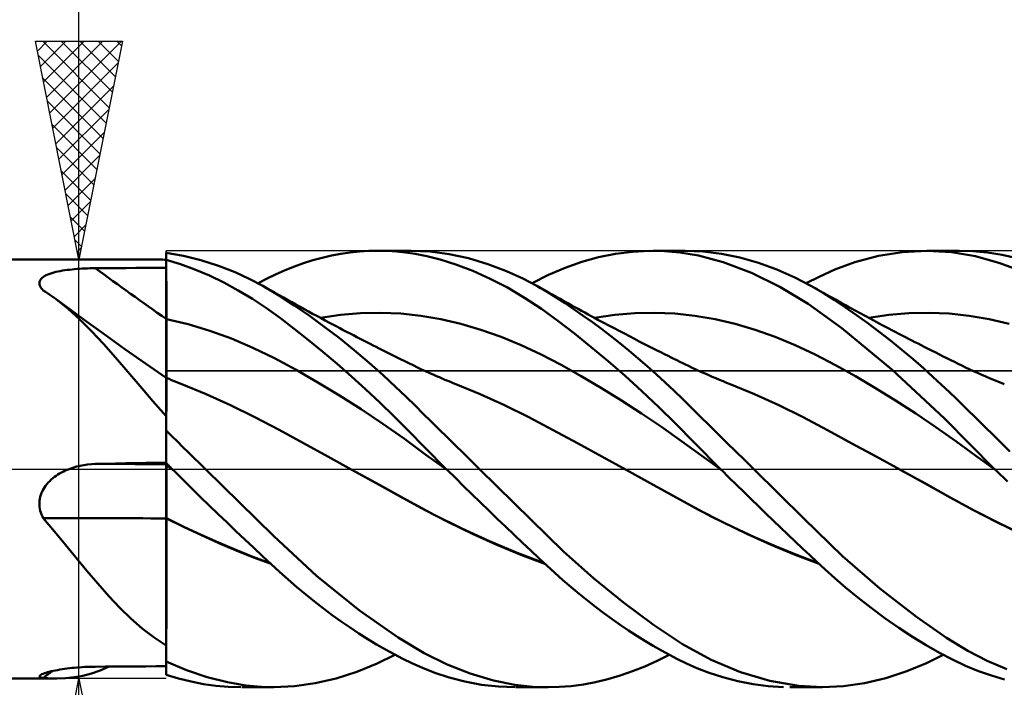
# Model space of a CAD drawing. Units: millimetres. Extents: x -79 to 90, y -63 to 63.
# Drawn here: x 7 to 29, y -5 to 10 of the extents above; entities that cross this region are included whole.
import ezdxf

# ---------------------------------------------------------------- set-up
doc = ezdxf.new("R2010")
doc.units = ezdxf.units.MM
doc.header["$LTSCALE"] = 7.4
doc.linetypes.add('LONGDASH_DASH', pattern=[0.85, 0.4, -0.2, 0.05, -0.2])
for name, color, linetype in [('1', 4, 'CONTINUOUS'), ('2', 7, 'CONTINUOUS'), ('4', 2, 'LONGDASH_DASH'), ('CUT', 1, 'CONTINUOUS'), ('NOCUT', 7, 'CONTINUOUS'), ('SK4', 2, 'LONGDASH_DASH')]:
    doc.layers.add(name, color=color, linetype=linetype)

msp = doc.modelspace()

# ---------------------------------------------------------------- linework, layer by layer
at = {"layer": '1', "color": 4, "linetype": 'CONTINUOUS', "lineweight": 50}
for p, q in [((14.218, 4.958), (14.432, 4.981)), ((14.432, 4.981), (14.646, 4.995)), ((14.646, 4.995), (14.86, 5)), ((15.069, 4.996), (14.86, 5)), ((14.871, 5), (15.61, 5)), ((15.277, 4.983), (15.069, 4.996)), ((15.484, 4.962), (15.277, 4.983)), ((16.047, 4.98), (15.603, 5)), ((16.485, 4.921), (16.047, 4.98)), ((20.296, 4.929), (20.684, 4.978)), ((20.684, 4.978), (21.071, 4.999)), ((21.422, 4.993), (21.071, 4.999)), ((21.154, 5), (21.892, 5)), ((21.771, 4.961), (21.422, 4.993)), ((22.306, 4.982), (21.892, 5)), ((22.725, 4.929), (22.306, 4.982)), ((26.323, 4.88), (26.878, 4.969)), ((26.878, 4.969), (27.43, 5)), ((27.996, 4.968), (27.43, 5)), ((27.437, 5), (28.175, 5)), ((28.548, 4.872), (27.996, 4.968)), ((28.489, 4.99), (28.157, 5)), ((28.821, 4.957), (28.489, 4.99)), ((2, 4.8), (9.757, 4.8)), ((9.791, 4.8), (9.75, 4.8)), ((9.832, 4.799), (9.791, 4.8)), ((9.874, 4.798), (9.832, 4.799)), ((9.915, 4.796), (9.874, 4.798)), ((9.958, 4.794), (9.915, 4.796)), ((10, 4.792), (9.958, 4.794)), ((10.396, 4.884), (10, 4.953)), ((10, 4.795), (10, 4.953)), ((10.328, 4.693), (10, 4.795)), ((10, 4.794), (10, 4.795)), ((10, 4.793), (10, 4.794)), ((10, 4.794), (10, 4.794)), ((10, 4.792), (10, 4.793)), ((10, 4.791), (10, 4.792)), ((10, 4.79), (10, 4.791)), ((10.001, 4.596), (10, 4.79)), ((10.001, 4.596), (10, 4.79)), ((10, 4.764), (10, 4.79)), ((10, 4.737), (10, 4.764)), ((10.795, 4.785), (10.396, 4.884)), ((11.194, 4.657), (10.795, 4.785)), ((13.149, 4.714), (13.362, 4.78)), ((13.362, 4.78), (13.575, 4.838)), ((13.575, 4.838), (13.79, 4.887)), ((13.79, 4.887), (14.004, 4.927)), ((14.004, 4.927), (14.218, 4.958)), ((15.704, 4.928), (15.484, 4.962)), ((15.97, 4.876), (15.704, 4.928)), ((16.281, 4.796), (15.97, 4.876)), ((16.636, 4.685), (16.281, 4.796)), ((16.927, 4.826), (16.485, 4.921)), ((17.37, 4.694), (16.927, 4.826)), ((19.141, 4.608), (19.524, 4.744)), ((19.524, 4.744), (19.909, 4.85)), ((19.909, 4.85), (20.296, 4.929)), ((22.2, 4.887), (21.771, 4.961)), ((22.763, 4.736), (22.2, 4.887)), ((23.148, 4.842), (22.725, 4.929)), ((23.571, 4.722), (23.148, 4.842)), ((25.784, 4.736), (26.323, 4.88)), ((29.106, 4.717), (28.548, 4.872)), ((29.156, 4.902), (28.821, 4.957)), ((29.492, 4.827), (29.156, 4.902)), ((7.468, 4.513), (7.517, 4.524)), ((7.517, 4.524), (7.568, 4.534)), ((7.568, 4.534), (7.621, 4.544)), ((7.621, 4.544), (7.675, 4.552)), ((7.675, 4.552), (7.73, 4.56)), ((7.73, 4.56), (7.786, 4.566)), ((7.786, 4.566), (7.843, 4.573)), ((7.843, 4.573), (7.9, 4.578)), ((7.9, 4.578), (7.958, 4.583)), ((7.958, 4.583), (8.016, 4.587)), ((8.016, 4.587), (8.075, 4.59)), ((8.075, 4.59), (8.134, 4.593)), ((8.134, 4.593), (8.194, 4.596)), ((8.194, 4.596), (8.253, 4.597)), ((8.253, 4.597), (8.313, 4.598)), ((8.313, 4.598), (8.373, 4.599)), ((8.373, 4.599), (8.606, 4.601)), ((8.606, 4.601), (8.838, 4.602)), ((8.838, 4.602), (9.07, 4.603)), ((9.07, 4.603), (9.303, 4.605)), ((9.303, 4.605), (9.535, 4.606)), ((9.535, 4.606), (9.768, 4.607)), ((9.768, 4.607), (10, 4.608)), ((10, 4.71), (10, 4.737)), ((10, 4.683), (10, 4.71)), ((10, 4.657), (10, 4.683)), ((10, 4.63), (10, 4.657)), ((10, 4.603), (10, 4.63)), ((10, 4.436), (10, 4.603)), ((10.001, 4.402), (10.001, 4.596)), ((10.001, 4.402), (10.001, 4.596)), ((10.659, 4.57), (10.328, 4.693)), ((10.99, 4.429), (10.659, 4.57)), ((11.577, 4.506), (11.194, 4.657)), ((12.519, 4.463), (12.726, 4.554)), ((12.726, 4.554), (12.937, 4.639)), ((12.937, 4.639), (13.149, 4.714)), ((17.027, 4.536), (16.636, 4.685)), ((17.425, 4.358), (17.027, 4.536)), ((17.798, 4.533), (17.37, 4.694)), ((18.174, 4.362), (17.798, 4.533)), ((18.763, 4.445), (19.141, 4.608)), ((23.414, 4.493), (22.763, 4.736)), ((23.993, 4.569), (23.571, 4.722)), ((24.407, 4.387), (23.993, 4.569)), ((24.963, 4.405), (25.327, 4.569)), ((25.327, 4.569), (25.784, 4.736)), ((29.668, 4.506), (29.106, 4.717)), ((7.096, 4.283), (7.104, 4.309)), ((7.104, 4.309), (7.117, 4.334)), ((7.117, 4.334), (7.135, 4.358)), ((7.135, 4.358), (7.157, 4.381)), ((7.157, 4.381), (7.184, 4.402)), ((7.184, 4.402), (7.216, 4.422)), ((7.216, 4.422), (7.25, 4.44)), ((7.25, 4.44), (7.289, 4.457)), ((7.289, 4.457), (7.33, 4.473)), ((7.33, 4.473), (7.374, 4.487)), ((7.374, 4.487), (7.42, 4.501)), ((7.42, 4.501), (7.468, 4.513)), ((10, 4.269), (10, 4.436)), ((10.002, 4.208), (10.001, 4.402)), ((10.002, 4.208), (10.001, 4.402)), ((11.32, 4.269), (10.99, 4.429)), ((11.917, 4.349), (11.577, 4.506)), ((12.21, 4.196), (11.917, 4.349)), ((12.103, 4.254), (12.312, 4.363)), ((12.312, 4.363), (12.519, 4.463)), ((17.821, 4.154), (17.425, 4.358)), ((18.492, 4.196), (18.174, 4.362)), ((18.385, 4.254), (18.763, 4.445)), ((24.067, 4.174), (23.414, 4.493)), ((24.775, 4.195), (24.407, 4.387)), ((24.668, 4.254), (24.963, 4.405)), ((7.094, 4.257), (7.096, 4.283)), ((7.097, 4.229), (7.094, 4.257)), ((7.105, 4.201), (7.097, 4.229)), ((7.117, 4.173), (7.105, 4.201)), ((7.134, 4.145), (7.117, 4.173)), ((7.155, 4.116), (7.134, 4.145)), ((7.18, 4.088), (7.155, 4.116)), ((7.23, 4.057), (7.18, 4.088)), ((10, 4.101), (10, 4.269)), ((10, 3.934), (10, 4.101)), ((10.003, 4.014), (10.002, 4.208)), ((10.003, 4.014), (10.002, 4.208)), ((11.649, 4.091), (11.32, 4.269)), ((11.976, 3.895), (11.649, 4.091)), ((12.593, 3.968), (12.21, 4.196)), ((12.301, 4.145), (12.21, 4.196)), ((12.396, 4.091), (12.301, 4.145)), ((12.492, 4.037), (12.396, 4.091)), ((18.215, 3.922), (17.821, 4.154)), ((18.733, 4.056), (18.492, 4.196)), ((18.581, 4.146), (18.492, 4.196)), ((18.67, 4.096), (18.581, 4.146)), ((18.759, 4.046), (18.67, 4.096)), ((24.715, 3.782), (24.067, 4.174)), ((24.845, 4.156), (24.775, 4.196)), ((25.054, 4.032), (24.775, 4.195)), ((24.916, 4.117), (24.845, 4.156)), ((24.986, 4.077), (24.916, 4.117)), ((25.056, 4.037), (24.986, 4.077)), ((7.28, 4.025), (7.23, 4.057)), ((7.33, 3.992), (7.28, 4.025)), ((7.379, 3.958), (7.33, 3.992)), ((7.428, 3.923), (7.379, 3.958)), ((7.476, 3.888), (7.428, 3.923)), ((7.75, 3.671), (7.476, 3.888)), ((7.796, 3.653), (7.476, 3.888)), ((10, 3.767), (10, 3.934)), ((10.004, 3.819), (10.003, 4.014)), ((10.004, 3.819), (10.003, 4.014)), ((12.299, 3.681), (11.976, 3.895)), ((12.588, 3.983), (12.492, 4.037)), ((12.684, 3.929), (12.588, 3.983)), ((12.931, 3.749), (12.593, 3.968)), ((12.78, 3.875), (12.684, 3.929)), ((12.876, 3.821), (12.78, 3.875)), ((18.598, 3.669), (18.215, 3.922)), ((18.938, 3.929), (18.733, 4.056)), ((18.847, 3.996), (18.759, 4.046)), ((18.936, 3.946), (18.847, 3.996)), ((19.025, 3.896), (18.936, 3.946)), ((19.144, 3.796), (18.938, 3.929)), ((19.114, 3.846), (19.025, 3.896)), ((19.202, 3.797), (19.114, 3.846)), ((25.31, 3.872), (25.054, 4.032)), ((25.126, 3.998), (25.056, 4.037)), ((25.197, 3.958), (25.126, 3.998)), ((25.267, 3.919), (25.197, 3.958)), ((25.337, 3.879), (25.267, 3.919)), ((25.566, 3.703), (25.31, 3.872)), ((25.415, 3.836), (25.337, 3.879)), ((8.02, 3.428), (7.75, 3.671)), ((8.117, 3.419), (7.796, 3.653)), ((10, 3.599), (10, 3.767)), ((10.004, 3.625), (10.004, 3.819)), ((10.004, 3.625), (10.004, 3.819)), ((10.005, 3.431), (10.004, 3.625)), ((10.005, 3.431), (10.004, 3.625)), ((12.615, 3.453), (12.299, 3.681)), ((12.972, 3.768), (12.876, 3.821)), ((13.272, 3.514), (12.931, 3.749)), ((13.067, 3.715), (12.972, 3.768)), ((13.163, 3.662), (13.067, 3.715)), ((13.259, 3.61), (13.163, 3.662)), ((18.975, 3.395), (18.598, 3.669)), ((19.35, 3.657), (19.144, 3.796)), ((19.283, 3.752), (19.202, 3.797)), ((19.364, 3.707), (19.283, 3.752)), ((19.558, 3.512), (19.35, 3.657)), ((19.44, 3.666), (19.364, 3.707)), ((19.515, 3.625), (19.44, 3.666)), ((19.591, 3.583), (19.515, 3.625)), ((25.481, 3.226), (24.715, 3.782)), ((25.492, 3.793), (25.415, 3.836)), ((25.57, 3.75), (25.492, 3.793)), ((25.823, 3.525), (25.566, 3.703)), ((25.648, 3.707), (25.57, 3.75)), ((25.705, 3.676), (25.648, 3.707)), ((25.762, 3.645), (25.705, 3.676)), ((25.819, 3.614), (25.762, 3.645)), ((25.876, 3.583), (25.819, 3.614)), ((8.288, 3.16), (8.02, 3.428)), ((8.549, 3.109), (8.117, 3.419)), ((10, 3.432), (10, 3.599)), ((10.001, 3.432), (10, 3.432)), ((10, 3.382), (10, 3.432)), ((10.002, 3.432), (10.001, 3.432)), ((10.003, 3.432), (10.002, 3.432)), ((10.004, 3.431), (10.003, 3.432)), ((10.005, 3.431), (10.004, 3.431)), ((10.005, 3.381), (10.005, 3.431)), ((10.501, 3.314), (10.005, 3.431)), ((12.935, 3.209), (12.615, 3.453)), ((13.355, 3.558), (13.259, 3.61)), ((13.615, 3.265), (13.272, 3.514)), ((13.451, 3.506), (13.355, 3.558)), ((13.547, 3.454), (13.451, 3.506)), ((13.535, 3.46), (13.995, 3.529)), ((13.643, 3.403), (13.547, 3.454)), ((13.738, 3.352), (13.643, 3.403)), ((13.995, 3.529), (14.455, 3.57)), ((14.455, 3.57), (14.915, 3.581)), ((15.375, 3.562), (14.915, 3.581)), ((15.835, 3.511), (15.375, 3.562)), ((16.294, 3.43), (15.835, 3.511)), ((16.754, 3.322), (16.294, 3.43)), ((19.356, 3.102), (18.975, 3.395)), ((19.767, 3.362), (19.558, 3.512)), ((19.667, 3.542), (19.591, 3.583)), ((19.742, 3.502), (19.667, 3.542)), ((19.818, 3.461), (19.742, 3.502)), ((19.893, 3.42), (19.818, 3.461)), ((19.819, 3.46), (20.279, 3.529)), ((19.969, 3.38), (19.893, 3.42)), ((20.279, 3.529), (20.739, 3.57)), ((20.739, 3.57), (21.199, 3.581)), ((21.659, 3.562), (21.199, 3.581)), ((22.118, 3.51), (21.659, 3.562)), ((22.578, 3.43), (22.118, 3.51)), ((23.038, 3.322), (22.578, 3.43)), ((26.082, 3.339), (25.823, 3.525)), ((25.933, 3.552), (25.876, 3.583)), ((25.99, 3.521), (25.933, 3.552)), ((26.047, 3.49), (25.99, 3.521)), ((26.104, 3.46), (26.047, 3.49)), ((26.103, 3.46), (26.563, 3.529)), ((26.215, 3.401), (26.104, 3.46)), ((26.326, 3.342), (26.215, 3.401)), ((26.563, 3.529), (27.023, 3.57)), ((27.023, 3.57), (27.483, 3.581)), ((27.942, 3.561), (27.483, 3.581)), ((28.402, 3.51), (27.942, 3.561)), ((28.862, 3.43), (28.402, 3.51)), ((29.322, 3.322), (28.862, 3.43)), ((8.561, 2.867), (8.288, 3.16)), ((10, 3.331), (10, 3.382)), ((10, 3.28), (10, 3.331)), ((10, 3.228), (10, 3.28)), ((10, 3.177), (10, 3.228)), ((10, 3.125), (10, 3.177)), ((10.006, 3.33), (10.005, 3.381)), ((10.006, 3.279), (10.006, 3.33)), ((10.006, 3.227), (10.006, 3.279)), ((10.006, 3.175), (10.006, 3.227)), ((10.006, 3.123), (10.006, 3.175)), ((10.996, 3.166), (10.501, 3.314)), ((11.492, 2.989), (10.996, 3.166)), ((13.26, 2.953), (12.935, 3.209)), ((13.96, 3.001), (13.615, 3.265)), ((13.834, 3.301), (13.738, 3.352)), ((13.907, 3.262), (13.834, 3.301)), ((13.98, 3.224), (13.907, 3.262)), ((14.057, 3.184), (13.98, 3.224)), ((14.135, 3.143), (14.057, 3.184)), ((17.214, 3.188), (16.754, 3.322)), ((17.674, 3.028), (17.214, 3.188)), ((19.976, 3.207), (19.767, 3.362)), ((20.043, 3.341), (19.969, 3.38)), ((20.185, 3.047), (19.976, 3.207)), ((20.116, 3.302), (20.043, 3.341)), ((20.19, 3.263), (20.116, 3.302)), ((20.263, 3.224), (20.19, 3.263)), ((20.382, 3.163), (20.263, 3.224)), ((20.5, 3.101), (20.382, 3.163)), ((23.498, 3.188), (23.038, 3.322)), ((23.958, 3.028), (23.498, 3.188)), ((26.633, 2.278), (25.481, 3.226)), ((26.343, 3.144), (26.082, 3.339)), ((26.436, 3.283), (26.326, 3.342)), ((26.547, 3.225), (26.436, 3.283)), ((26.628, 3.182), (26.547, 3.225)), ((26.709, 3.14), (26.628, 3.182)), ((9.054, 2.748), (8.549, 3.109)), ((10, 3.073), (10, 3.125)), ((10, 3.021), (10, 3.073)), ((10, 2.97), (10, 3.021)), ((10, 2.918), (10, 2.97)), ((10.006, 3.071), (10.006, 3.123)), ((10.007, 3.019), (10.006, 3.071)), ((10.007, 2.968), (10.007, 3.019)), ((10.007, 2.935), (10.007, 2.987)), ((10.007, 2.916), (10.007, 2.968)), ((10.007, 2.883), (10.007, 2.935)), ((11.988, 2.779), (11.492, 2.989)), ((13.587, 2.685), (13.26, 2.953)), ((14.305, 2.723), (13.96, 3.001)), ((14.213, 3.103), (14.135, 3.143)), ((14.29, 3.062), (14.213, 3.103)), ((14.368, 3.022), (14.29, 3.062)), ((14.446, 2.982), (14.368, 3.022)), ((14.524, 2.942), (14.446, 2.982)), ((14.601, 2.902), (14.524, 2.942)), ((18.134, 2.84), (17.674, 3.028)), ((19.741, 2.793), (19.356, 3.102)), ((20.394, 2.881), (20.185, 3.047)), ((20.618, 3.04), (20.5, 3.101)), ((20.736, 2.979), (20.618, 3.04)), ((20.843, 2.924), (20.736, 2.979)), ((24.418, 2.84), (23.958, 3.028)), ((26.603, 2.941), (26.343, 3.144)), ((26.863, 2.731), (26.603, 2.941)), ((26.79, 3.098), (26.709, 3.14)), ((26.871, 3.056), (26.79, 3.098)), ((26.943, 3.019), (26.871, 3.056)), ((27.015, 2.981), (26.943, 3.019)), ((27.087, 2.944), (27.015, 2.981)), ((27.159, 2.907), (27.087, 2.944)), ((8.839, 2.553), (8.561, 2.867)), ((9.526, 2.415), (9.054, 2.748)), ((10, 2.868), (10, 2.918)), ((10, 2.818), (10, 2.868)), ((10, 2.769), (10, 2.818)), ((10, 2.72), (10, 2.769)), ((10, 2.673), (10, 2.72)), ((10.007, 2.866), (10.007, 2.916)), ((10.007, 2.832), (10.007, 2.883)), ((10.007, 2.816), (10.007, 2.866)), ((10.007, 2.781), (10.007, 2.832)), ((10.007, 2.766), (10.007, 2.816)), ((10.008, 2.732), (10.007, 2.781)), ((10.008, 2.718), (10.007, 2.766)), ((10.008, 2.683), (10.008, 2.732)), ((10.008, 2.67), (10.008, 2.718)), ((12.483, 2.537), (11.988, 2.779)), ((14.649, 2.433), (14.305, 2.723)), ((14.671, 2.867), (14.601, 2.902)), ((14.741, 2.831), (14.671, 2.867)), ((14.811, 2.796), (14.741, 2.831)), ((14.88, 2.761), (14.811, 2.796)), ((14.941, 2.73), (14.88, 2.761)), ((15.002, 2.699), (14.941, 2.73)), ((18.594, 2.625), (18.134, 2.84)), ((20.128, 2.469), (19.741, 2.793)), ((20.604, 2.711), (20.394, 2.881)), ((20.813, 2.535), (20.604, 2.711)), ((20.95, 2.869), (20.843, 2.924)), ((21.057, 2.815), (20.95, 2.869)), ((21.164, 2.761), (21.057, 2.815)), ((21.249, 2.718), (21.164, 2.761)), ((21.334, 2.675), (21.249, 2.718)), ((24.877, 2.624), (24.418, 2.84)), ((27.118, 2.518), (26.863, 2.731)), ((27.231, 2.871), (27.159, 2.907)), ((27.303, 2.834), (27.231, 2.871)), ((27.375, 2.797), (27.303, 2.834)), ((27.447, 2.761), (27.375, 2.797)), ((27.543, 2.713), (27.447, 2.761)), ((27.638, 2.665), (27.543, 2.713)), ((9.117, 2.228), (8.839, 2.553)), ((10, 2.626), (10, 2.673)), ((10, 2.581), (10, 2.626)), ((10, 2.537), (10, 2.581)), ((10, 2.494), (10, 2.537)), ((10, 2.453), (10, 2.494)), ((10.008, 2.636), (10.008, 2.683)), ((10.008, 2.624), (10.008, 2.67)), ((10.008, 2.589), (10.008, 2.636)), ((10.008, 2.578), (10.008, 2.624)), ((10.008, 2.544), (10.008, 2.589)), ((10.008, 2.534), (10.008, 2.578)), ((10.008, 2.5), (10.008, 2.544)), ((10.008, 2.492), (10.008, 2.534)), ((10.008, 2.458), (10.008, 2.5)), ((10.008, 2.451), (10.008, 2.492)), ((12.979, 2.268), (12.483, 2.537)), ((13.915, 2.408), (13.587, 2.685)), ((15.063, 2.669), (15.002, 2.699)), ((15.124, 2.638), (15.063, 2.669)), ((15.185, 2.608), (15.124, 2.638)), ((15.246, 2.578), (15.185, 2.608)), ((15.307, 2.547), (15.246, 2.578)), ((15.368, 2.517), (15.307, 2.547)), ((15.465, 2.469), (15.368, 2.517)), ((19.053, 2.383), (18.594, 2.625)), ((21.022, 2.355), (20.813, 2.535)), ((21.418, 2.633), (21.334, 2.675)), ((21.503, 2.591), (21.418, 2.633)), ((21.57, 2.557), (21.503, 2.591)), ((21.637, 2.524), (21.57, 2.557)), ((21.704, 2.491), (21.637, 2.524)), ((21.771, 2.458), (21.704, 2.491)), ((25.337, 2.382), (24.877, 2.624)), ((27.355, 2.312), (27.118, 2.518)), ((27.723, 2.622), (27.638, 2.665)), ((27.809, 2.579), (27.723, 2.622)), ((27.894, 2.537), (27.809, 2.579)), ((27.98, 2.494), (27.894, 2.537)), ((28.065, 2.452), (27.98, 2.494)), ((10, 2.085), (9.526, 2.415)), ((10, 2.414), (10, 2.453)), ((10, 2.376), (10, 2.414)), ((10, 2.34), (10, 2.376)), ((10, 2.305), (10, 2.34)), ((10, 2.273), (10, 2.305)), ((10, 2.242), (10, 2.273)), ((10.008, 2.418), (10.008, 2.458)), ((10.008, 2.411), (10.008, 2.451)), ((10.008, 2.379), (10.008, 2.418)), ((10.008, 2.373), (10.008, 2.411)), ((10.008, 2.342), (10.008, 2.379)), ((10.008, 2.337), (10.008, 2.373)), ((10.008, 2.307), (10.008, 2.342)), ((10.008, 2.302), (10.008, 2.337)), ((10.008, 2.273), (10.008, 2.307)), ((10.008, 2.27), (10.008, 2.302)), ((10.008, 2.242), (10.008, 2.273)), ((10.008, 2.239), (10.008, 2.27)), ((13.475, 1.983), (12.979, 2.268)), ((14.243, 2.121), (13.915, 2.408)), ((14.97, 2.149), (14.649, 2.433)), ((15.562, 2.422), (15.465, 2.469)), ((15.659, 2.375), (15.562, 2.422)), ((15.756, 2.328), (15.659, 2.375)), ((15.851, 2.283), (15.756, 2.328)), ((15.945, 2.24), (15.851, 2.283)), ((19.513, 2.126), (19.053, 2.383)), ((20.516, 2.131), (20.128, 2.469)), ((21.231, 2.17), (21.022, 2.355)), ((21.838, 2.425), (21.771, 2.458)), ((21.905, 2.392), (21.838, 2.425)), ((21.972, 2.36), (21.905, 2.392)), ((22.038, 2.328), (21.972, 2.36)), ((22.154, 2.274), (22.038, 2.328)), ((22.27, 2.221), (22.154, 2.274)), ((25.797, 2.125), (25.337, 2.382)), ((27.838, 1.156), (26.633, 2.278)), ((27.573, 2.115), (27.355, 2.312)), ((28.15, 2.41), (28.065, 2.452)), ((28.236, 2.369), (28.15, 2.41)), ((28.321, 2.328), (28.236, 2.369)), ((28.405, 2.289), (28.321, 2.328)), ((28.501, 2.244), (28.405, 2.289)), ((9.401, 1.895), (9.117, 2.228)), ((10, 2.214), (10, 2.242)), ((10, 2.188), (10, 2.214)), ((10, 2.164), (10, 2.188)), ((10, 2.142), (10, 2.164)), ((10, 2.122), (10, 2.142)), ((10, 2.105), (10, 2.122)), ((10, 2.09), (10, 2.105)), ((10.001, 2.09), (10, 2.09)), ((10, 2.09), (10, 2.09)), ((10, 2.089), (10, 2.09)), ((10, 2.087), (10, 2.089)), ((10, 2.085), (10, 2.087)), ((10, 2.083), (10, 2.085)), ((10, 2.079), (10, 2.083)), ((10, 1.21), (10, 2.079)), ((10.003, 2.089), (10.001, 2.09)), ((10.004, 2.088), (10.003, 2.089)), ((10.005, 2.088), (10.004, 2.088)), ((10.006, 2.087), (10.005, 2.088)), ((10.005, 2.018), (10.006, 2.048)), ((10.005, 2.018), (10.006, 2.048)), ((10.007, 2.087), (10.006, 2.087)), ((10.006, 2.07), (10.007, 2.083)), ((10.006, 2.07), (10.007, 2.083)), ((10.006, 2.048), (10.006, 2.07)), ((10.006, 2.048), (10.006, 2.07)), ((10.008, 2.086), (10.007, 2.087)), ((10.007, 2.087), (10.007, 2.087)), ((10.066, 2.062), (10.007, 2.087)), ((10.007, 2.083), (10.007, 2.087)), ((10.007, 2.083), (10.007, 2.087)), ((10.008, 2.211), (10.008, 2.242)), ((10.008, 2.186), (10.008, 2.213)), ((10.008, 2.184), (10.008, 2.211)), ((10.008, 2.161), (10.008, 2.186)), ((10.008, 2.16), (10.008, 2.184)), ((10.008, 2.139), (10.008, 2.161)), ((10.008, 2.138), (10.008, 2.16)), ((10.008, 2.119), (10.008, 2.139)), ((10.008, 2.119), (10.008, 2.138)), ((10.008, 2.102), (10.008, 2.119)), ((10.008, 2.102), (10.008, 2.119)), ((10.008, 2.087), (10.008, 2.102)), ((10.008, 2.087), (10.008, 2.102)), ((10.008, 2.085), (10.008, 2.086)), ((10.008, 2.083), (10.008, 2.085)), ((10.008, 2.08), (10.008, 2.083)), ((10.008, 2.078), (10.008, 2.08)), ((10.124, 2.038), (10.066, 2.062)), ((10.182, 2.014), (10.124, 2.038)), ((14.57, 1.825), (14.243, 2.121)), ((15.254, 1.886), (14.97, 2.149)), ((16.04, 2.197), (15.945, 2.24)), ((16.135, 2.154), (16.04, 2.197)), ((16.198, 2.127), (16.135, 2.154)), ((16.261, 2.1), (16.198, 2.127)), ((16.325, 2.073), (16.261, 2.1)), ((16.388, 2.046), (16.325, 2.073)), ((16.451, 2.02), (16.388, 2.046)), ((19.973, 1.855), (19.513, 2.126)), ((20.903, 1.78), (20.516, 2.131)), ((21.437, 1.98), (21.231, 2.17)), ((22.352, 2.184), (22.27, 2.221)), ((22.434, 2.148), (22.352, 2.184)), ((22.515, 2.112), (22.434, 2.148)), ((22.597, 2.077), (22.515, 2.112)), ((22.679, 2.043), (22.597, 2.077)), ((22.761, 2.009), (22.679, 2.043)), ((26.257, 1.855), (25.797, 2.125)), ((27.772, 1.931), (27.573, 2.115)), ((28.596, 2.201), (28.501, 2.244)), ((28.692, 2.159), (28.596, 2.201)), ((28.788, 2.117), (28.692, 2.159)), ((28.884, 2.076), (28.788, 2.117)), ((28.98, 2.036), (28.884, 2.076)), ((29.076, 1.997), (28.98, 2.036)), ((9.694, 1.555), (9.401, 1.895)), ((10.003, 1.738), (10.004, 1.811)), ((10.003, 1.737), (10.004, 1.81)), ((10.004, 1.875), (10.005, 1.931)), ((10.004, 1.875), (10.005, 1.931)), ((10.004, 1.811), (10.004, 1.875)), ((10.004, 1.81), (10.004, 1.875)), ((10.005, 1.979), (10.005, 2.018)), ((10.005, 1.978), (10.005, 2.018)), ((10.005, 1.931), (10.005, 1.979)), ((10.005, 1.931), (10.005, 1.978)), ((10.24, 1.99), (10.182, 2.014)), ((10.299, 1.967), (10.24, 1.99)), ((10.357, 1.943), (10.299, 1.967)), ((10.914, 1.713), (10.357, 1.943)), ((13.97, 1.683), (13.475, 1.983)), ((14.897, 1.52), (14.57, 1.825)), ((15.501, 1.65), (15.254, 1.886)), ((16.514, 1.994), (16.451, 2.02)), ((16.578, 1.969), (16.514, 1.994)), ((16.641, 1.943), (16.578, 1.969)), ((17.198, 1.713), (16.641, 1.943)), ((20.433, 1.572), (19.973, 1.855)), ((21.64, 1.789), (21.437, 1.98)), ((22.843, 1.976), (22.761, 2.009)), ((22.925, 1.943), (22.843, 1.976)), ((23.482, 1.713), (22.925, 1.943)), ((26.717, 1.572), (26.257, 1.855)), ((27.952, 1.76), (27.772, 1.931)), ((29.171, 1.958), (29.076, 1.997)), ((29.208, 1.943), (29.171, 1.958)), ((10.002, 1.569), (10.003, 1.658)), ((10.002, 1.568), (10.003, 1.657)), ((10.003, 1.658), (10.003, 1.738)), ((10.003, 1.657), (10.003, 1.737)), ((11.471, 1.462), (10.914, 1.713)), ((14.466, 1.368), (13.97, 1.683)), ((15.711, 1.445), (15.501, 1.65)), ((17.755, 1.462), (17.198, 1.713)), ((21.289, 1.416), (20.903, 1.78)), ((21.839, 1.596), (21.64, 1.789)), ((22.038, 1.401), (21.839, 1.596)), ((24.039, 1.462), (23.482, 1.713)), ((28.112, 1.605), (27.952, 1.76)), ((28.253, 1.467), (28.112, 1.605)), ((10, 1.21), (9.694, 1.555)), ((10.001, 1.259), (10.002, 1.37)), ((10.001, 1.259), (10.002, 1.369)), ((10.002, 1.473), (10.002, 1.569)), ((10.002, 1.472), (10.002, 1.568)), ((10.002, 1.37), (10.002, 1.473)), ((10.002, 1.369), (10.002, 1.472)), ((12.029, 1.189), (11.471, 1.462)), ((14.962, 1.037), (14.466, 1.368)), ((15.222, 1.206), (14.897, 1.52)), ((15.892, 1.266), (15.711, 1.445)), ((18.313, 1.189), (17.755, 1.462)), ((20.893, 1.274), (20.433, 1.572)), ((21.672, 1.041), (21.289, 1.416)), ((22.239, 1.203), (22.038, 1.401)), ((24.597, 1.188), (24.039, 1.462)), ((27.177, 1.275), (26.717, 1.572)), ((28.387, 1.336), (28.253, 1.467)), ((10, 1.13), (10, 1.21)), ((10, 1.018), (10.001, 1.142)), ((10, 1.017), (10.001, 1.141)), ((10, -4.712), (10, 1.13)), ((10.001, 1.142), (10.001, 1.259)), ((10.001, 1.141), (10.001, 1.259)), ((12.586, 0.894), (12.029, 1.189)), ((15.544, 0.884), (15.222, 1.206)), ((16.074, 1.087), (15.892, 1.266)), ((18.87, 0.893), (18.313, 1.189)), ((21.353, 0.963), (20.893, 1.274)), ((22.441, 1.004), (22.239, 1.203)), ((25.154, 0.892), (24.597, 1.188)), ((27.636, 0.962), (27.177, 1.275)), ((28.986, 0), (27.838, 1.156)), ((28.522, 1.203), (28.387, 1.336)), ((28.657, 1.071), (28.522, 1.203)), ((10, 0.887), (10, 1.018)), ((10, 0.887), (10, 1.017)), ((15.457, 0.688), (14.962, 1.037)), ((16.257, 0.907), (16.074, 1.087)), ((16.44, 0.726), (16.257, 0.907)), ((21.813, 0.636), (21.353, 0.963)), ((22.108, 0.599), (21.672, 1.041)), ((22.645, 0.804), (22.441, 1.004)), ((28.096, 0.634), (27.636, 0.962)), ((28.792, 0.937), (28.657, 1.071)), ((28.928, 0.804), (28.792, 0.937)), ((10.127, 0.755), (10, 0.88)), ((10.255, 0.63), (10.127, 0.755)), ((13.143, 0.589), (12.586, 0.894)), ((15.953, 0.327), (15.457, 0.688)), ((15.927, 0.495), (15.544, 0.884)), ((16.625, 0.545), (16.44, 0.726)), ((19.427, 0.589), (18.87, 0.893)), ((22.849, 0.603), (22.645, 0.804)), ((25.711, 0.588), (25.154, 0.892)), ((29.065, 0.67), (28.928, 0.804)), ((10.383, 0.504), (10.255, 0.63)), ((10.511, 0.378), (10.383, 0.504)), ((13.7, 0.285), (13.143, 0.589)), ((16.419, 0), (15.927, 0.495)), ((16.81, 0.363), (16.625, 0.545)), ((19.984, 0.285), (19.427, 0.589)), ((22.272, 0.3), (21.813, 0.636)), ((22.703, 0), (22.108, 0.599)), ((23.054, 0.402), (22.849, 0.603)), ((26.268, 0.284), (25.711, 0.588)), ((28.556, 0.3), (28.096, 0.634)), ((29.201, 0.536), (29.065, 0.67)), ((29.338, 0.402), (29.201, 0.536)), ((10.639, 0.252), (10.511, 0.378)), ((10.768, 0.126), (10.639, 0.252)), ((14.257, -0.02), (13.7, 0.285)), ((16.449, -0.029), (15.953, 0.327)), ((16.995, 0.182), (16.81, 0.363)), ((20.541, -0.02), (19.984, 0.285)), ((22.732, -0.029), (22.272, 0.3)), ((23.259, 0.201), (23.054, 0.402)), ((26.826, -0.02), (26.268, 0.284)), ((29.016, -0.029), (28.556, 0.3)), ((7.729, -0.018), (7.774, 0)), ((7.774, 0), (7.856, 0.029)), ((7.856, 0.029), (7.94, 0.054)), ((7.94, 0.054), (8.025, 0.074)), ((8.025, 0.074), (8.112, 0.09)), ((8.112, 0.09), (8.198, 0.103)), ((8.198, 0.103), (8.286, 0.111)), ((8.286, 0.111), (8.373, 0.115)), ((8.373, 0.115), (8.606, 0.12)), ((8.606, 0.12), (8.838, 0.125)), ((8.838, 0.125), (9.07, 0.13)), ((9.07, 0.13), (9.303, 0.134)), ((9.303, 0.134), (9.535, 0.139)), ((9.535, 0.139), (9.768, 0.143)), ((9.768, 0.143), (10, 0.148)), ((10.001, 0.128), (10, 0.135)), ((10.019, 0.116), (10, 0.135)), ((10.001, 0.088), (10, 0.089)), ((10.001, 0.12), (10.001, 0.128)), ((10.002, 0.113), (10.001, 0.12)), ((10.003, 0.087), (10.001, 0.088)), ((10.003, 0.106), (10.002, 0.113)), ((10.004, 0.099), (10.003, 0.106)), ((10.003, 0.086), (10.003, 0.087)), ((10.004, 0.085), (10.003, 0.086)), ((10.004, 0.092), (10.004, 0.099)), ((10.005, 0.085), (10.004, 0.092)), ((10.005, 0.085), (10.004, 0.085)), ((10.005, 0.081), (10.005, 0.085)), ((10.005, 0.081), (10.005, 0.085)), ((10.032, 0.066), (10.005, 0.085)), ((10.006, 0.075), (10.005, 0.081)), ((10.006, 0.075), (10.005, 0.081)), ((10.006, 0.066), (10.006, 0.075)), ((10.006, 0.066), (10.006, 0.075)), ((10.006, 0.054), (10.006, 0.066)), ((10.006, 0.054), (10.006, 0.066)), ((10.006, 0.039), (10.006, 0.054)), ((10.006, 0.039), (10.006, 0.054)), ((10.006, 0.021), (10.006, 0.039)), ((10.006, 0.021), (10.006, 0.039)), ((10.007, 0), (10.006, 0.021)), ((10.007, 0), (10.006, 0.021)), ((10.007, -0.031), (10.007, 0)), ((10.007, -0.031), (10.007, 0)), ((10.039, 0.097), (10.019, 0.116)), ((10.058, 0.047), (10.032, 0.066)), ((10.058, 0.077), (10.039, 0.097)), ((10.077, 0.058), (10.058, 0.077)), ((10.085, 0.028), (10.058, 0.047)), ((10.097, 0.039), (10.077, 0.058)), ((10.112, 0.009), (10.085, 0.028)), ((10.116, 0.019), (10.097, 0.039)), ((10.138, -0.01), (10.112, 0.009)), ((10.135, 0), (10.116, 0.019)), ((10.14, -0.005), (10.135, 0)), ((10.896, 0), (10.768, 0.126)), ((12.465, -1.541), (10.896, 0)), ((16.424, -0.005), (16.419, 0)), ((17.18, 0), (16.995, 0.182)), ((18.367, -1.166), (17.18, 0)), ((22.708, -0.005), (22.703, 0)), ((23.464, 0), (23.259, 0.201)), ((24.614, -1.132), (23.464, 0)), ((28.991, -0.005), (28.986, 0)), ((7.364, -0.242), (7.4, -0.211)), ((7.4, -0.211), (7.438, -0.182)), ((7.438, -0.182), (7.477, -0.154)), ((7.477, -0.154), (7.517, -0.128)), ((7.517, -0.128), (7.557, -0.103)), ((7.557, -0.103), (7.599, -0.08)), ((7.599, -0.08), (7.642, -0.058)), ((7.642, -0.058), (7.685, -0.037)), ((7.685, -0.037), (7.729, -0.018)), ((10.007, -0.066), (10.007, -0.031)), ((10.007, -0.066), (10.007, -0.031)), ((10.007, -0.106), (10.007, -0.066)), ((10.007, -0.106), (10.007, -0.066)), ((10.007, -0.15), (10.007, -0.106)), ((10.007, -0.15), (10.007, -0.106)), ((10.008, -0.197), (10.007, -0.15)), ((10.008, -0.197), (10.007, -0.15)), ((10.008, -0.248), (10.008, -0.197)), ((10.008, -0.249), (10.008, -0.197)), ((10.165, -0.029), (10.138, -0.01)), ((10.145, -0.01), (10.14, -0.005)), ((10.15, -0.015), (10.145, -0.01)), ((10.155, -0.02), (10.15, -0.015)), ((10.16, -0.025), (10.155, -0.02)), ((10.165, -0.03), (10.16, -0.025)), ((10.369, -0.232), (10.165, -0.03)), ((14.257, -0.02), (14.257, -0.02)), ((14.257, -0.02), (14.257, -0.02)), ((14.81, -0.324), (14.257, -0.02)), ((14.885, -0.363), (14.257, -0.02)), ((14.257, -0.02), (14.257, -0.02)), ((14.257, -0.02), (14.257, -0.02)), ((16.429, -0.009), (16.424, -0.005)), ((16.434, -0.014), (16.429, -0.009)), ((16.439, -0.019), (16.434, -0.014)), ((16.444, -0.024), (16.439, -0.019)), ((16.448, -0.029), (16.444, -0.024)), ((16.626, -0.205), (16.448, -0.029)), ((16.814, -0.39), (16.626, -0.205)), ((20.541, -0.02), (20.541, -0.02)), ((20.541, -0.02), (20.541, -0.02)), ((20.541, -0.02), (20.541, -0.02)), ((21.095, -0.324), (20.541, -0.02)), ((20.541, -0.02), (20.541, -0.02)), ((21.04, -0.293), (20.541, -0.02)), ((20.541, -0.02), (20.541, -0.02)), ((20.541, -0.02), (20.541, -0.02)), ((22.713, -0.01), (22.708, -0.005)), ((22.717, -0.015), (22.713, -0.01)), ((22.722, -0.019), (22.717, -0.015)), ((22.727, -0.024), (22.722, -0.019)), ((22.732, -0.029), (22.727, -0.024)), ((22.898, -0.193), (22.732, -0.029)), ((23.067, -0.359), (22.898, -0.193)), ((26.825, -0.02), (26.824, -0.02)), ((26.824, -0.02), (26.824, -0.02)), ((26.825, -0.02), (26.825, -0.02)), ((26.825, -0.02), (26.825, -0.02)), ((27.399, -0.334), (26.825, -0.02)), ((26.825, -0.02), (26.825, -0.02)), ((26.825, -0.02), (26.825, -0.02)), ((27.378, -0.325), (26.826, -0.02)), ((28.996, -0.01), (28.991, -0.005)), ((29.001, -0.015), (28.996, -0.01)), ((29.006, -0.02), (29.001, -0.015)), ((29.011, -0.025), (29.006, -0.02)), ((29.016, -0.029), (29.011, -0.025)), ((29.279, -0.289), (29.016, -0.029)), ((7.184, -0.461), (7.209, -0.421)), ((7.209, -0.421), (7.236, -0.382)), ((7.236, -0.382), (7.265, -0.345)), ((7.265, -0.345), (7.296, -0.309)), ((7.296, -0.309), (7.329, -0.275)), ((7.329, -0.275), (7.364, -0.242)), ((10.008, -0.303), (10.008, -0.248)), ((10.008, -0.304), (10.008, -0.249)), ((10.008, -0.361), (10.008, -0.303)), ((10.008, -0.362), (10.008, -0.304)), ((10.008, -0.422), (10.008, -0.361)), ((10.008, -0.423), (10.008, -0.362)), ((10.008, -0.485), (10.008, -0.422)), ((10.008, -0.486), (10.008, -0.423)), ((10.574, -0.433), (10.369, -0.232)), ((10.779, -0.634), (10.574, -0.433)), ((15.363, -0.63), (14.81, -0.324)), ((15.509, -0.708), (14.885, -0.363)), ((17.007, -0.579), (16.814, -0.39)), ((21.536, -0.566), (21.04, -0.293)), ((21.648, -0.631), (21.095, -0.324)), ((23.236, -0.525), (23.067, -0.359)), ((27.931, -0.631), (27.378, -0.325)), ((27.968, -0.649), (27.399, -0.334)), ((7.104, -0.68), (7.114, -0.634)), ((7.114, -0.634), (7.127, -0.589)), ((7.127, -0.589), (7.143, -0.545)), ((7.143, -0.545), (7.162, -0.502)), ((7.162, -0.502), (7.184, -0.461)), ((10.008, -0.551), (10.008, -0.485)), ((10.008, -0.552), (10.008, -0.486)), ((10.008, -0.619), (10.008, -0.551)), ((10.008, -0.62), (10.008, -0.552)), ((10.008, -0.689), (10.008, -0.619)), ((10.008, -0.69), (10.008, -0.62)), ((10.985, -0.833), (10.779, -0.634)), ((15.916, -0.934), (15.363, -0.63)), ((17.201, -0.767), (17.007, -0.579)), ((22.021, -0.835), (21.536, -0.566)), ((22.201, -0.936), (21.648, -0.631)), ((23.405, -0.69), (23.236, -0.525)), ((28.484, -0.936), (27.931, -0.631)), ((28.514, -0.948), (27.968, -0.649)), ((7.094, -0.771), (7.097, -0.725)), ((7.094, -0.818), (7.094, -0.771)), ((7.098, -0.864), (7.094, -0.818)), ((7.097, -0.725), (7.104, -0.68)), ((7.105, -0.91), (7.098, -0.864)), ((10.008, -0.76), (10.008, -0.689)), ((10.008, -0.761), (10.008, -0.69)), ((10.008, -0.833), (10.008, -0.76)), ((10.008, -0.833), (10.008, -0.761)), ((10.008, -0.906), (10.008, -0.833)), ((10.008, -0.906), (10.008, -0.833)), ((11.19, -1.031), (10.985, -0.833)), ((16.137, -1.047), (15.509, -0.708)), ((17.394, -0.954), (17.201, -0.767)), ((22.508, -1.092), (22.021, -0.835)), ((23.574, -0.854), (23.405, -0.69)), ((23.743, -1.017), (23.574, -0.854)), ((7.114, -0.956), (7.105, -0.91)), ((7.127, -1), (7.114, -0.956)), ((7.142, -1.044), (7.127, -1)), ((7.16, -1.087), (7.142, -1.044)), ((7.18, -1.128), (7.16, -1.087)), ((10.001, -1.123), (10, -1.122)), ((10.001, -1.127), (10, -1.127)), ((10.003, -1.124), (10.001, -1.123)), ((10.003, -1.128), (10.001, -1.127)), ((10.004, -1.124), (10.003, -1.124)), ((10.004, -1.129), (10.003, -1.128)), ((10.005, -1.125), (10.004, -1.124)), ((10.007, -1.126), (10.005, -1.125)), ((10.008, -1.126), (10.007, -1.126)), ((10.008, -0.98), (10.008, -0.906)), ((10.008, -0.979), (10.008, -0.906)), ((10.008, -1.053), (10.008, -0.979)), ((10.008, -1.053), (10.008, -0.98)), ((10.008, -1.126), (10.008, -1.053)), ((10.008, -1.126), (10.008, -1.053)), ((10.404, -1.323), (10.008, -1.126)), ((10.008, -1.127), (10.008, -1.126)), ((10.008, -1.127), (10.008, -1.126)), ((10.008, -1.128), (10.008, -1.127)), ((10.008, -1.128), (10.008, -1.127)), ((10.008, -1.129), (10.008, -1.128)), ((10.008, -1.129), (10.008, -1.128)), ((10.008, -1.128), (10.008, -1.128)), ((11.394, -1.227), (11.19, -1.031)), ((16.469, -1.22), (15.916, -0.934)), ((16.773, -1.363), (16.137, -1.047)), ((17.588, -1.14), (17.394, -0.954)), ((22.755, -1.221), (22.201, -0.936)), ((22.996, -1.335), (22.508, -1.092)), ((23.912, -1.179), (23.743, -1.017)), ((29.037, -1.221), (28.484, -0.936)), ((29.06, -1.227), (28.514, -0.948)), ((7.44, -1.432), (7.18, -1.128)), ((10.005, -1.129), (10.004, -1.129)), ((10.007, -1.13), (10.005, -1.129)), ((10.008, -1.131), (10.007, -1.13)), ((10.007, -1.467), (10.008, -1.298)), ((10.007, -1.467), (10.008, -1.298)), ((10.008, -1.129), (10.008, -1.129)), ((10.008, -1.13), (10.008, -1.129)), ((10.008, -1.13), (10.008, -1.129)), ((10.008, -1.131), (10.008, -1.13)), ((10.008, -1.131), (10.008, -1.13)), ((10.407, -1.329), (10.008, -1.131)), ((10.008, -1.298), (10.008, -1.131)), ((10.008, -1.298), (10.008, -1.131)), ((10.8, -1.509), (10.404, -1.323)), ((10.806, -1.518), (10.407, -1.329)), ((11.598, -1.421), (11.394, -1.227)), ((17.022, -1.486), (16.469, -1.22)), ((17.781, -1.325), (17.588, -1.14)), ((17.974, -1.508), (17.781, -1.325)), ((19.108, -1.89), (18.367, -1.166)), ((23.308, -1.487), (22.755, -1.221)), ((23.486, -1.563), (22.996, -1.335)), ((24.081, -1.341), (23.912, -1.179)), ((24.25, -1.501), (24.081, -1.341)), ((25.503, -1.993), (24.614, -1.132)), ((29.59, -1.487), (29.037, -1.221)), ((29.608, -1.489), (29.06, -1.227)), ((7.691, -1.735), (7.44, -1.432)), ((10.007, -1.639), (10.007, -1.467)), ((10.007, -1.638), (10.007, -1.467)), ((11.197, -1.686), (10.8, -1.509)), ((11.205, -1.697), (10.806, -1.518)), ((11.802, -1.614), (11.598, -1.421)), ((13.443, -2.446), (12.465, -1.541)), ((17.41, -1.655), (16.773, -1.363)), ((17.574, -1.734), (17.022, -1.486)), ((18.165, -1.69), (17.974, -1.508)), ((23.861, -1.735), (23.308, -1.487)), ((23.976, -1.776), (23.486, -1.563)), ((24.418, -1.661), (24.25, -1.501)), ((7.938, -2.036), (7.691, -1.735)), ((10.006, -1.812), (10.007, -1.638)), ((10.006, -1.813), (10.007, -1.639)), ((11.593, -1.853), (11.197, -1.686)), ((11.603, -1.866), (11.205, -1.697)), ((12.004, -1.805), (11.802, -1.614)), ((12.205, -1.993), (12.004, -1.805)), ((18.046, -1.922), (17.41, -1.655)), ((18.127, -1.963), (17.574, -1.734)), ((18.355, -1.869), (18.165, -1.69)), ((24.415, -1.965), (23.861, -1.735)), ((24.465, -1.975), (23.976, -1.776)), ((24.585, -1.819), (24.418, -1.661)), ((10.005, -2.163), (10.006, -1.987)), ((10.005, -2.165), (10.006, -1.988)), ((10.006, -1.987), (10.006, -1.812)), ((10.006, -1.988), (10.006, -1.813)), ((11.988, -2.01), (11.593, -1.853)), ((12.002, -2.025), (11.603, -1.866)), ((12.381, -2.157), (11.988, -2.01)), ((12.401, -2.174), (12.002, -2.025)), ((12.403, -2.177), (12.205, -1.993)), ((18.666, -2.159), (18.046, -1.922)), ((18.68, -2.173), (18.127, -1.963)), ((18.54, -2.043), (18.355, -1.869)), ((19.791, -2.501), (19.108, -1.89)), ((24.968, -2.175), (24.415, -1.965)), ((24.95, -2.159), (24.465, -1.975)), ((24.752, -1.975), (24.585, -1.819)), ((24.918, -2.131), (24.752, -1.975)), ((26.354, -2.735), (25.503, -1.993)), ((8.183, -2.333), (7.938, -2.036)), ((10.005, -2.34), (10.005, -2.163)), ((10.005, -2.343), (10.005, -2.165)), ((12.598, -2.357), (12.403, -2.177)), ((18.724, -2.214), (18.54, -2.043)), ((18.907, -2.381), (18.724, -2.214)), ((25.106, -2.304), (24.918, -2.131)), ((8.43, -2.625), (8.183, -2.333)), ((10.004, -2.519), (10.005, -2.34)), ((10.004, -2.521), (10.005, -2.343)), ((12.796, -2.534), (12.598, -2.357)), ((14.432, -3.243), (13.443, -2.446)), ((19.092, -2.546), (18.907, -2.381)), ((25.324, -2.5), (25.106, -2.304)), ((8.682, -2.909), (8.43, -2.625)), ((10.004, -2.697), (10.004, -2.519)), ((10.004, -2.699), (10.004, -2.521)), ((10.004, -2.875), (10.004, -2.697)), ((10.004, -2.877), (10.004, -2.699)), ((12.996, -2.707), (12.796, -2.534)), ((13.198, -2.874), (12.996, -2.707)), ((19.278, -2.706), (19.092, -2.546)), ((19.465, -2.861), (19.278, -2.706)), ((20.478, -3.061), (19.791, -2.501)), ((25.572, -2.714), (25.324, -2.5)), ((8.935, -3.177), (8.682, -2.909)), ((10.003, -3.052), (10.004, -2.875)), ((10.003, -3.054), (10.004, -2.877)), ((13.4, -3.036), (13.198, -2.874)), ((19.653, -3.012), (19.465, -2.861)), ((25.851, -2.944), (25.572, -2.714)), ((27.198, -3.389), (26.354, -2.735)), ((10.003, -3.228), (10.003, -3.052)), ((10.003, -3.231), (10.003, -3.054)), ((13.603, -3.193), (13.4, -3.036)), ((19.841, -3.158), (19.653, -3.012)), ((20.029, -3.3), (19.841, -3.158)), ((21.165, -3.568), (20.478, -3.061)), ((26.157, -3.183), (25.851, -2.944)), ((9.19, -3.424), (8.935, -3.177)), ((10.002, -3.403), (10.003, -3.228)), ((10.002, -3.406), (10.003, -3.231)), ((13.806, -3.345), (13.603, -3.193)), ((14.01, -3.49), (13.806, -3.345)), ((15.317, -3.862), (14.432, -3.243)), ((20.218, -3.437), (20.029, -3.3)), ((26.472, -3.416), (26.157, -3.183)), ((9.451, -3.651), (9.19, -3.424)), ((10.001, -3.747), (10.002, -3.576)), ((10.001, -3.749), (10.002, -3.578)), ((10.002, -3.576), (10.002, -3.403)), ((10.002, -3.578), (10.002, -3.406)), ((14.213, -3.63), (14.01, -3.49)), ((20.407, -3.569), (20.218, -3.437)), ((20.596, -3.697), (20.407, -3.569)), ((21.832, -4.009), (21.165, -3.568)), ((26.788, -3.635), (26.472, -3.416)), ((27.885, -3.864), (27.198, -3.389)), ((9.72, -3.857), (9.451, -3.651)), ((10.001, -3.915), (10.001, -3.747)), ((10.001, -3.916), (10.001, -3.749)), ((14.416, -3.765), (14.213, -3.63)), ((14.619, -3.894), (14.416, -3.765)), ((20.785, -3.819), (20.596, -3.697)), ((20.973, -3.937), (20.785, -3.819)), ((27.104, -3.841), (26.788, -3.635)), ((10, -4.044), (9.72, -3.857)), ((10.001, -4.081), (10.001, -3.915)), ((10.001, -4.081), (10.001, -3.916)), ((14.822, -4.016), (14.619, -3.894)), ((15.024, -4.133), (14.822, -4.016)), ((15.913, -4.22), (15.317, -3.862)), ((21.161, -4.049), (20.973, -3.937)), ((21.349, -4.157), (21.161, -4.049)), ((22.492, -4.373), (21.832, -4.009)), ((27.417, -4.033), (27.104, -3.841)), ((27.725, -4.209), (27.417, -4.033)), ((28.374, -4.162), (27.885, -3.864)), ((10, -4.243), (10.001, -4.081)), ((10, -4.243), (10.001, -4.081)), ((10, -4.401), (10, -4.243)), ((10, -4.401), (10, -4.243)), ((14.837, -4.454), (15.243, -4.254)), ((15.225, -4.244), (15.024, -4.133)), ((15.425, -4.348), (15.225, -4.244)), ((16.438, -4.479), (15.913, -4.22)), ((21.249, -4.394), (21.527, -4.254)), ((21.535, -4.258), (21.349, -4.157)), ((21.721, -4.355), (21.535, -4.258)), ((27.427, -4.444), (27.809, -4.254)), ((28.024, -4.366), (27.725, -4.209)), ((28.818, -4.394), (28.374, -4.162)), ((10.468, -4.608), (10, -4.409)), ((14.369, -4.645), (14.837, -4.454)), ((15.629, -4.448), (15.425, -4.348)), ((15.871, -4.556), (15.629, -4.448)), ((16.968, -4.687), (16.438, -4.479)), ((20.969, -4.52), (21.249, -4.394)), ((21.922, -4.453), (21.721, -4.355)), ((22.162, -4.559), (21.922, -4.453)), ((23.164, -4.656), (22.492, -4.373)), ((26.978, -4.63), (27.427, -4.444)), ((28.319, -4.505), (28.024, -4.366)), ((28.616, -4.628), (28.319, -4.505)), ((29.266, -4.588), (28.818, -4.394)), ((7.094, -4.746), (7.099, -4.734)), ((7.099, -4.734), (7.112, -4.722)), ((7.112, -4.722), (7.128, -4.712)), ((7.128, -4.712), (7.15, -4.701)), ((7.15, -4.701), (7.176, -4.689)), ((7.176, -4.689), (7.207, -4.678)), ((7.207, -4.678), (7.241, -4.667)), ((7.241, -4.667), (7.279, -4.656)), ((7.279, -4.656), (7.32, -4.645)), ((7.32, -4.645), (7.363, -4.634)), ((7.363, -4.634), (7.41, -4.624)), ((7.41, -4.624), (7.458, -4.614)), ((7.458, -4.614), (7.508, -4.604)), ((7.508, -4.604), (7.559, -4.595)), ((7.559, -4.595), (7.612, -4.587)), ((7.612, -4.587), (7.667, -4.579)), ((7.667, -4.579), (7.722, -4.571)), ((7.722, -4.571), (7.779, -4.564)), ((7.779, -4.564), (7.836, -4.558)), ((7.836, -4.558), (7.894, -4.552)), ((7.891, -4.77), (8.088, -4.734)), ((7.894, -4.552), (7.952, -4.547)), ((7.952, -4.547), (8.011, -4.543)), ((8.011, -4.543), (8.071, -4.539)), ((8.071, -4.539), (8.131, -4.535)), ((8.088, -4.734), (8.286, -4.681)), ((8.131, -4.535), (8.191, -4.533)), ((8.191, -4.533), (8.252, -4.531)), ((8.252, -4.531), (8.313, -4.529)), ((8.286, -4.681), (8.485, -4.612)), ((8.313, -4.529), (8.373, -4.528)), ((8.373, -4.528), (8.606, -4.527)), ((8.485, -4.612), (8.688, -4.527)), ((8.606, -4.527), (8.838, -4.525)), ((8.838, -4.525), (9.07, -4.523)), ((9.07, -4.523), (9.303, -4.522)), ((9.303, -4.522), (9.535, -4.52)), ((9.535, -4.52), (9.768, -4.519)), ((9.768, -4.519), (10, -4.517)), ((10.283, -4.798), (10, -4.712)), ((10.938, -4.768), (10.468, -4.608)), ((13.891, -4.798), (14.369, -4.645)), ((16.155, -4.667), (15.871, -4.556)), ((16.481, -4.774), (16.155, -4.667)), ((17.499, -4.843), (16.968, -4.687)), ((20.124, -4.812), (20.406, -4.729)), ((20.406, -4.729), (20.688, -4.632)), ((20.688, -4.632), (20.969, -4.52)), ((22.44, -4.668), (22.162, -4.559)), ((22.756, -4.771), (22.44, -4.668)), ((23.836, -4.855), (23.164, -4.656)), ((26.492, -4.789), (26.978, -4.63)), ((28.915, -4.733), (28.616, -4.628)), ((29.216, -4.821), (28.915, -4.733)), ((2, -4.8), (7.483, -4.8)), ((7.097, -4.756), (7.094, -4.746)), ((7.108, -4.765), (7.097, -4.756)), ((7.126, -4.773), (7.108, -4.765)), ((7.15, -4.78), (7.126, -4.773)), ((7.18, -4.786), (7.15, -4.78)), ((7.233, -4.79), (7.18, -4.786)), ((7.285, -4.794), (7.233, -4.79)), ((7.337, -4.797), (7.285, -4.794)), ((7.389, -4.798), (7.337, -4.797)), ((7.44, -4.8), (7.389, -4.798)), ((7.491, -4.8), (7.44, -4.8)), ((7.491, -4.8), (7.693, -4.792)), ((7.693, -4.792), (7.891, -4.77)), ((10.568, -4.87), (10.283, -4.798)), ((10.853, -4.926), (10.568, -4.87)), ((11.139, -4.966), (10.853, -4.926)), ((11.405, -4.886), (10.938, -4.768)), ((11.825, -4.957), (11.405, -4.886)), ((12.181, -4.991), (11.825, -4.957)), ((12.941, -4.977), (13.414, -4.909)), ((13.414, -4.909), (13.891, -4.798)), ((16.846, -4.869), (16.481, -4.774)), ((17.229, -4.94), (16.846, -4.869)), ((17.613, -4.984), (17.229, -4.94)), ((17.991, -4.941), (17.499, -4.843)), ((18.401, -4.987), (17.991, -4.941)), ((19.282, -4.971), (19.561, -4.933)), ((19.561, -4.933), (19.842, -4.88)), ((19.842, -4.88), (20.124, -4.812)), ((23.102, -4.862), (22.756, -4.771)), ((23.45, -4.93), (23.102, -4.862)), ((23.799, -4.976), (23.45, -4.93)), ((24.491, -4.969), (23.836, -4.855)), ((25.52, -4.975), (26.004, -4.904)), ((26.004, -4.904), (26.492, -4.789)), ((11.423, -4.991), (11.139, -4.966)), ((11.706, -5), (11.423, -4.991)), ((12.469, -5), (11.729, -5)), ((12.471, -5), (12.181, -4.991)), ((12.471, -5), (12.941, -4.977)), ((17.995, -5), (17.613, -4.984)), ((18.751, -5), (18.012, -5)), ((18.728, -5), (18.401, -4.987)), ((18.728, -5), (19.004, -4.993)), ((19.004, -4.993), (19.282, -4.971)), ((24.146, -4.998), (23.799, -4.976)), ((25.034, -5), (24.295, -5)), ((25.041, -5), (24.491, -4.969)), ((25.041, -5), (25.52, -4.975))]:
    msp.add_line(p, q, dxfattribs=at)
for centre, major_axis, ratio, start_param, end_param in [((54.961, 51.1), (-77.628, 33.087), 0.756316, 1.274682, 1.298781), ((54.961, -35.734), (-81.189, 23.005), 0.33865, 5.391912, 5.416011), ((54.582, -37.071), (-81.411, 23.068), 0.33865, 5.384578, 5.426285), ((54.582, -73.122), (13.777, 83.487), 0.965614, 0.784314, 0.787499)]:
    msp.add_ellipse(centre, major_axis=major_axis, ratio=ratio, start_param=start_param, end_param=end_param, dxfattribs=at)
at = {"layer": '2', "color": 7, "linetype": 'CONTINUOUS', "lineweight": 25}
for p, q in [((8, -11.8), (8, 24.225)), ((8, 4.8), (7, 9.8)), ((7, 9.8), (9, 9.8)), ((7.046, 9.572), (7.274, 9.8)), ((7.116, 9.218), (7.698, 9.8)), ((7.171, 9.8), (8.695, 8.275)), ((7.187, 8.865), (8.122, 9.8)), ((7.258, 8.511), (8.547, 9.8)), ((7.328, 8.158), (8.971, 9.8)), ((7.595, 9.8), (8.766, 8.629)), ((9, 9.8), (8, 4.8)), ((8.019, 9.8), (8.837, 8.983)), ((8.443, 9.8), (8.907, 9.336)), ((8.868, 9.8), (8.978, 9.69)), ((7.063, 9.483), (8.624, 7.922)), ((7.399, 7.804), (8.901, 9.306)), ((7.169, 8.953), (8.554, 7.568)), ((7.47, 7.451), (8.795, 8.776)), ((7.276, 8.422), (8.483, 7.215)), ((7.541, 7.097), (8.689, 8.245)), ((7.382, 7.892), (8.412, 6.861)), ((7.611, 6.743), (8.583, 7.715)), ((7.488, 7.362), (8.342, 6.508)), ((7.682, 6.39), (8.477, 7.185)), ((7.594, 6.831), (8.271, 6.154)), ((7.753, 6.036), (8.371, 6.654)), ((7.7, 6.301), (8.2, 5.801)), ((7.823, 5.683), (8.265, 6.124)), ((7.806, 5.771), (8.129, 5.447)), ((7.894, 5.329), (8.159, 5.594)), ((7.912, 5.24), (8.059, 5.093)), ((7.965, 4.976), (8.053, 5.063)), ((7, 4.8), (10, 4.8)), ((10, -4.8), (7, -4.8)), ((7, -9.8), (8, -4.8)), ((8, -4.8), (9, -9.8))]:
    msp.add_line(p, q, dxfattribs=at)
at = {"layer": '4', "color": 2, "linetype": 'LONGDASH_DASH', "lineweight": 25}
msp.add_line((0, 0), (40, 0), dxfattribs=at)
at = {"layer": 'CUT', "color": 1, "linetype": 'CONTINUOUS', "lineweight": 25}
for p, q in [((39.68, 5), (10, 5)), ((10, 5), (10, 4.995)), ((10, 4.995), (10.01, 2.25)), ((10.01, 2.25), (40, 2.25))]:
    msp.add_line(p, q, dxfattribs=at)
at = {"layer": 'NOCUT', "color": 7, "linetype": 'CONTINUOUS', "lineweight": 25}
for p, q in [((10.01, 2.25), (10, 4.995)), ((10, 4.995), (10, 4.8)), ((10, 4.8), (2, 4.8)), ((39.8, 2.25), (10.01, 2.25)), ((0, 0), (39.8, 0))]:
    msp.add_line(p, q, dxfattribs=at)
at = {"layer": 'SK4', "color": 2, "linetype": 'LONGDASH_DASH', "lineweight": 25}
msp.add_line((-46, 0), (46, 0), dxfattribs=at)

doc.saveas('drawing.dxf')
